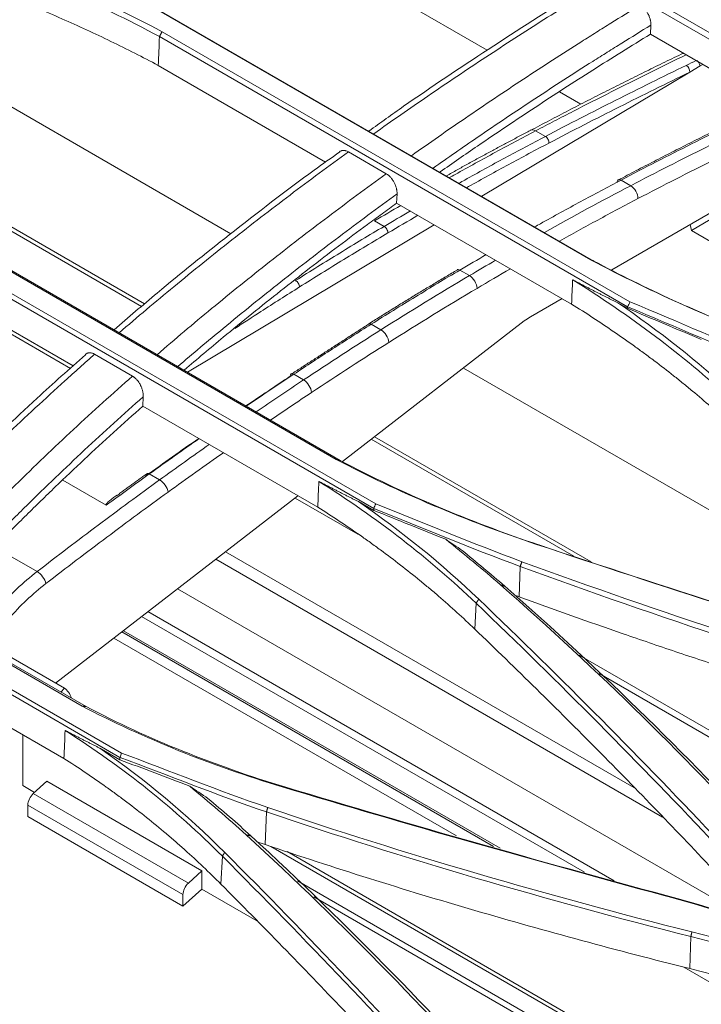
# Model space of a CAD drawing. Units: millimetres. Extents: x 342 to 676, y -20 to 218.
# Drawn here: x 523 to 525, y 170 to 174 of the extents above; entities that cross this region are included whole.
import ezdxf

# ---------------------------------------------------------------- set-up
doc = ezdxf.new("R2010")
doc.units = ezdxf.units.MM
doc.layers.add('1', color=7, linetype='Continuous', true_color=0xffffff)

msp = doc.modelspace()

# ---------------------------------------------------------------- linework, layer by layer
at = {"layer": '1', "color": 3, "linetype": 'Continuous', "lineweight": 18}
for p, q in [((522.735124, 174.545707), (524.565304, 173.489053)), ((526.048985, 173.177645), (524.300455, 174.187159)), ((524.289672, 174.168332), (526.038778, 173.158485)), ((523.203505, 173.715524), (524.95203, 172.706013)), ((524.964455, 172.701125), (523.215335, 173.71098)), ((525.099408, 172.548502), (523.350867, 173.558022)), ((525.176025, 173.548718), (525.17751, 173.5823)), ((523.341162, 173.539913), (525.090275, 172.530062)), ((525.829768, 173.171279), (525.176025, 173.548718)), ((523.961828, 173.070994), (523.336475, 173.432042)), ((524.835827, 173.332866), (524.915626, 173.286794)), ((524.047313, 173.108838), (524.188734, 173.027189)), ((522.253437, 172.969412), (524.001977, 171.959892)), ((524.01583, 171.956133), (522.26669, 172.965999)), ((524.2274, 172.917666), (524.228904, 172.95168)), ((524.881143, 172.540228), (524.2274, 172.917666)), ((525.399457, 172.85608), (525.328747, 172.815255)), ((525.32435, 172.837214), (525.328747, 172.815255)), ((525.328747, 172.815255), (526.007569, 172.423336)), ((522.392774, 172.786449), (524.141901, 171.77659)), ((524.149582, 171.793863), (522.401024, 172.803393)), ((523.018604, 172.308962), (522.38785, 172.673128)), ((525.090042, 172.524392), (525.054613, 172.544847)), ((523.098816, 172.352818), (523.240237, 172.271168)), ((523.278775, 172.158752), (523.280331, 172.193934)), ((523.932518, 171.781314), (523.278775, 172.158752)), ((521.303155, 172.047695), (523.051645, 171.038204)), ((523.067106, 171.035992), (521.314042, 172.048124)), ((523.199734, 170.862194), (521.451228, 171.871694)), ((521.444528, 171.856255), (523.193597, 170.846429)), ((524.141604, 171.769375), (524.0846, 171.802286)), ((524.689143, 171.559636), (524.685062, 171.446665)), ((524.524296, 171.422912), (524.519213, 171.325901)), ((522.983893, 170.842406), (522.33015, 171.219845)), ((523.193235, 170.837653), (523.117892, 170.881153)), ((523.740851, 170.642554), (523.736437, 170.520618)), ((523.576058, 170.477487), (523.570588, 170.372961)), ((525.326749, 170.176776), (525.322918, 170.056924))]:
    msp.add_line(p, q, dxfattribs=at)
at = {"layer": '1', "color": 72, "linetype": 'Continuous', "lineweight": 18}
for p, q in [((523.607674, 172.803096), (521.072032, 174.26705)), ((523.285745, 172.540801), (521.724617, 173.442119)), ((523.274287, 172.530925), (521.765403, 173.40208)), ((523.008693, 172.299982), (522.219233, 172.755777)), ((526.435638, 171.17037), (524.477084, 172.301142)), ((524.953949, 171.577663), (524.144973, 172.044725)), ((524.889376, 171.598453), (524.132796, 172.035265)), ((524.081911, 171.680359), (523.847802, 171.815522)), ((525.114108, 170.733393), (523.587797, 171.614609)), ((525.220438, 170.623239), (523.551754, 171.586654)), ((525.572461, 170.226621), (523.408269, 171.476118)), ((525.039878, 170.385435), (523.2982, 171.390994)), ((524.929672, 170.416858), (523.27447, 171.37249)), ((524.588861, 170.513894), (523.200498, 171.315466)), ((524.614394, 170.50663), (523.206123, 171.319695)), ((524.451347, 170.553032), (523.170716, 171.292404)), ((526.687648, 170.201692), (524.909801, 171.228132)), ((526.667302, 170.187683), (524.983822, 171.15964)), ((525.782888, 169.784266), (525.300722, 170.062645))]:
    msp.add_line(p, q, dxfattribs=at)
at = {"layer": '1', "color": 3, "linetype": 'Continuous', "lineweight": 13}
for p, q in [((525.322789, 173.407214), (524.545682, 172.942888)), ((525.361161, 173.430141), (525.322789, 173.407214)), ((525.37111, 173.436086), (525.361161, 173.430141)), ((524.746944, 173.187791), (524.783131, 173.166899)), ((525.031918, 172.668377), (525.813068, 173.119375)), ((525.065973, 173.0036), (525.10216, 172.982708)), ((524.144894, 172.851279), (524.180734, 172.830587)), ((524.367779, 172.83659), (523.445409, 172.285468)), ((524.463577, 172.667287), (524.499417, 172.646595)), ((524.727195, 172.492445), (524.845555, 172.560781)), ((524.024507, 171.952011), (524.70462, 172.477232)), ((524.132568, 172.465059), (524.168744, 172.444173)), ((523.842663, 172.277928), (523.879434, 172.256698)), ((523.303201, 171.905612), (523.341808, 171.883322)), ((522.979791, 171.882631), (523.142412, 171.788742)), ((522.95241, 171.124079), (523.858647, 171.823925)), ((522.725352, 171.631783), (522.883559, 171.540442)), ((522.647939, 171.299851), (522.985908, 171.104724)), ((522.973001, 171.090323), (522.985908, 171.104724)), ((522.830345, 170.931056), (522.830345, 170.740803)), ((522.919912, 170.757044), (522.869689, 170.711419)), ((522.919912, 170.757044), (523.499739, 170.42228)), ((522.830345, 170.740803), (522.874178, 170.715496)), ((522.869689, 170.711419), (523.449516, 170.376655)), ((522.849201, 170.668195), (522.849201, 170.624854)), ((523.429028, 170.333432), (522.849201, 170.668195)), ((523.429028, 170.290091), (522.849201, 170.624854)), ((525.365238, 169.585478), (523.757329, 170.513805)), ((525.367152, 169.599569), (523.817807, 170.494083)), ((523.499739, 170.42228), (523.449516, 170.376655)), ((523.499739, 170.42228), (523.499739, 170.354328)), ((523.499739, 170.354328), (523.429028, 170.290091)), ((523.705366, 170.235609), (523.499739, 170.354328)), ((523.856611, 170.38465), (525.529086, 169.419046)), ((523.429028, 170.333432), (523.429028, 170.290091)), ((525.520921, 169.399532), (523.918523, 170.324677))]:
    msp.add_line(p, q, dxfattribs=at)
for centre, major_axis, ratio, start_param, end_param in [((525.308538, 173.438833), (0.017589, -0.035925), 0.62235585, 2.71077449, 3.16010002), ((525.308647, 173.415379), (0.008777, -0.017971), 0.62000759, 0.82693134, 2.39772766), ((524.745662, 173.154425), (0.01864, -0.035391), 0.60384773, 2.37909807, 3.16324813), ((524.782489, 173.150216), (0.009296, -0.017708), 0.60293434, 0.80912891, 2.37992524), ((525.065332, 172.986917), (-0.009296, 0.017708), 0.60293434, 5.52151789, 7.09231422), ((525.100877, 172.949341), (0.018543, -0.035442), 0.60201944, 0.84482407, 2.38074972), ((524.180918, 172.814364), (0.010193, -0.017208), 0.56981723, 0.77899968, 2.34979601), ((524.46376, 172.651065), (-0.010193, 0.017208), 0.56981723, 5.49138866, 6.31957313), ((524.499784, 172.61415), (0.020399, -0.034408), 0.57007854, 0.81367985, 2.34957253), ((523.850363, 172.612414), (0.010655, -0.016926), 0.55071372, 0.76382759, 2.33462392), ((524.732134, 172.326295), (0.094554, 0.176309), 0.59713441, 0.76668294, 0.92745655), ((524.133206, 172.449114), (-0.010655, 0.016926), 0.55071372, 5.47621657, 6.31636717), ((524.17002, 172.412284), (0.021356, -0.033822), 0.55162267, 0.79794673, 2.33387203), ((523.843689, 172.262234), (-0.011032, 0.016682), 0.53394112, 5.46402268, 7.03481901), ((523.881487, 172.225309), (0.022138, -0.033315), 0.53540215, 0.78527651, 2.32125828), ((523.304916, 171.890393), (-0.011669, 0.016243), 0.50306089, 5.44395454, 6.30564563), ((523.345239, 171.852884), (0.023457, -0.0324), 0.50550175, 0.76437226, 2.30051982), ((522.992174, 170.936897), (0.379347, 0.704599), 0.59616431, 0.92761588, 1.2040122), ((522.888063, 171.510799), (0.024428, -0.031675), 0.48123928, 0.74942417, 2.28575959), ((523.020441, 170.921717), (0.359306, 0.669973), 0.59713441, 0.92661892, 1.20301525), ((522.985908, 171.068688), (-0.017963, 0.038207), 0.57183793, 4.42884075, 5.59507554), ((522.877485, 170.684525), (-0.02, -0.034641), 0.57735027, 4.2062435, 5.49778714), ((523.457313, 170.349762), (0.02, 0.034641), 0.57735027, 1.06465084, 2.35619449)]:
    msp.add_ellipse(centre, major_axis=major_axis, ratio=ratio, start_param=start_param, end_param=end_param, dxfattribs=at)
at = {"layer": '1', "color": 3, "linetype": 'Continuous', "lineweight": 18}
for points, degree in [([(523.350867, 173.558022), (523.118443, 173.6822), (522.867588, 173.792139), (522.602414, 173.886396)], 3), ([(522.595096, 173.867309), (522.859557, 173.773251), (523.109385, 173.663728), (523.341133, 173.539928)], 3), ([(523.350867, 173.558022), (523.341133, 173.539929)], 1), ([(523.341134, 173.539279), (523.339581, 173.503533), (523.338028, 173.467788), (523.336475, 173.432042)], 3), ([(524.95203, 172.706013), (525.184425, 172.581761), (525.43524, 172.471758), (525.700408, 172.376211)], 3), ([(524.964343, 172.701186), (524.952122, 172.705964)], 1), ([(525.577711, 172.421839), (525.362111, 172.505082), (525.157043, 172.598169), (524.964455, 172.701126)], 3), ([(524.885235, 172.631137), (524.883871, 172.600834), (524.882507, 172.570531), (524.881143, 172.540228)], 3), ([(524.885343, 172.631213), (525.101421, 172.496023), (525.298191, 172.348283), (525.472595, 172.188564)], 3), ([(525.484414, 172.205052), (525.353378, 172.325126), (525.209602, 172.438515), (525.054603, 172.544841)], 3), ([(525.090275, 172.530048), (525.090197, 172.528163), (525.090119, 172.526277), (525.090042, 172.524392)], 3), ([(525.090042, 172.524392), (525.182025, 172.485732), (525.274008, 172.447047), (525.36599, 172.408335)], 3), ([(525.099453, 172.548479), (525.096417, 172.542347), (525.093381, 172.536215), (525.090345, 172.530084)], 3), ([(525.090365, 172.53013), (525.272399, 172.454202), (525.4515, 172.375707), (525.637581, 172.302622)], 3), ([(525.64552, 172.321681), (525.460296, 172.394376), (525.281243, 172.472801), (525.0995, 172.548587)], 3), ([(524.001977, 171.959892), (524.234449, 171.836779), (524.485356, 171.730938), (524.750421, 171.642141)], 3), ([(524.015705, 171.956201), (524.002057, 171.95985)], 1), ([(524.761883, 171.639306), (524.497522, 171.727935), (524.24764, 171.833386), (524.01583, 171.956135)], 3), ([(523.93686, 171.877787), (523.935412, 171.845629), (523.933965, 171.813472), (523.932518, 171.781314)], 3), ([(523.936968, 171.877881), (524.153149, 171.741358), (524.34997, 171.589428), (524.524272, 171.422463)], 3), ([(524.534321, 171.437362), (524.397776, 171.56826), (524.247282, 171.690011), (524.084599, 171.802284)], 3), ([(524.149628, 171.793847), (524.147076, 171.788102), (524.144524, 171.782358), (524.141972, 171.776614)], 3), ([(524.69568, 171.57768), (524.510487, 171.646292), (524.331413, 171.721723), (524.149673, 171.793964)], 3), ([(524.141899, 171.77656), (524.141801, 171.774165), (524.141702, 171.77177), (524.141604, 171.769375)], 3), ([(524.141604, 171.769375), (524.231344, 171.733369), (524.321085, 171.697323), (524.410825, 171.66124)], 3), ([(524.141989, 171.776657), (524.324006, 171.704267), (524.503118, 171.628758), (524.689147, 171.559748)], 3), ([(524.472031, 171.619603), (524.451642, 171.633508), (524.431242, 171.64737), (524.410825, 171.66124)], 3), ([(524.410825, 171.66124), (524.480196, 171.605367), (524.549428, 171.549345), (524.61547, 171.491139)], 3), ([(524.76188, 171.639435), (524.750496, 171.64224)], 1), ([(524.75058, 171.642216), (525.219568, 171.485573), (525.693816, 171.333518), (526.173078, 171.185463)], 3), ([(526.183577, 171.182474), (525.704615, 171.330592), (525.230661, 171.482708), (524.761962, 171.639411)], 3), ([(524.631393, 171.486175), (524.579764, 171.531638), (524.526094, 171.575851), (524.472078, 171.619588)], 3), ([(524.69568, 171.57768), (524.689147, 171.559748)], 1), ([(526.281001, 171.057022), (525.738945, 171.216138), (525.209931, 171.389068), (524.69568, 171.57768)], 3), ([(524.689147, 171.559748), (525.203616, 171.370876), (525.732834, 171.197676), (526.275086, 171.03829)], 3), ([(524.615427, 171.491111), (524.979707, 171.171119), (525.322718, 170.835628), (525.643093, 170.482682)], 3), ([(524.631379, 171.486134), (524.615442, 171.49111)], 1), ([(525.66028, 170.477543), (525.339461, 170.830513), (524.996027, 171.166065), (524.631349, 171.486147)], 3), ([(524.685062, 171.446665), (524.678879, 171.448927), (524.672702, 171.451198), (524.666533, 171.453477)], 3), ([(524.524272, 171.422463), (524.534321, 171.437362)], 1), ([(524.524272, 171.422463), (524.833792, 171.126351), (525.1352, 170.823225), (525.428239, 170.512052)], 3), ([(525.438052, 170.526279), (525.145111, 170.837696), (524.84378, 171.141045), (524.534321, 171.437362)], 3), ([(523.051645, 171.038204), (523.284324, 170.916456), (523.535368, 170.815767), (523.800082, 170.735966)], 3), ([(523.066964, 171.03607), (523.05171, 171.03817)], 1), ([(523.813192, 170.734727), (523.549159, 170.814344), (523.299123, 170.914621), (523.067105, 171.035996)], 3), ([(522.988608, 170.947198), (522.987036, 170.912267), (522.985465, 170.877337), (522.983893, 170.842406)], 3), ([(522.988718, 170.947309), (523.205079, 170.80918), (523.401989, 170.652099), (523.576051, 170.47734)], 3), ([(523.584895, 170.491212), (523.443649, 170.633021), (523.287251, 170.763314), (523.117779, 170.881231)], 3), ([(523.193595, 170.846379), (523.193475, 170.843471), (523.193355, 170.840562), (523.193235, 170.837653)], 3), ([(523.193235, 170.837653), (523.280222, 170.804704), (523.367209, 170.77174), (523.454196, 170.738758)], 3), ([(523.19978, 170.862184), (523.197743, 170.856942), (523.195707, 170.8517), (523.193671, 170.846457)], 3), ([(523.193684, 170.846497), (523.375709, 170.778309), (523.55489, 170.706448), (523.740854, 170.642611)], 3), ([(523.745785, 170.658981), (523.560672, 170.722448), (523.381549, 170.794248), (523.199823, 170.862317)], 3), ([(523.52236, 170.692756), (523.499654, 170.708124), (523.476932, 170.723434), (523.454196, 170.738758)], 3), ([(523.454196, 170.738758), (523.525656, 170.679037), (523.597143, 170.619291), (523.665166, 170.556723)], 3), ([(523.813185, 170.734872), (523.800153, 170.736081)], 1), ([(523.800238, 170.736065), (524.269299, 170.595181), (524.743492, 170.460883), (525.222708, 170.331377)], 3), ([(525.234908, 170.329959), (524.756011, 170.459575), (524.282091, 170.593942), (523.813268, 170.734856)], 3), ([(523.682638, 170.553243), (523.630738, 170.600959), (523.576737, 170.647107), (523.522405, 170.692747)], 3), ([(523.745785, 170.658981), (523.740854, 170.642611)], 1), ([(525.330961, 170.193917), (524.789381, 170.330691), (524.260445, 170.484656), (523.745785, 170.658981)], 3), ([(523.740854, 170.642611), (524.255794, 170.468073), (524.784984, 170.313861), (525.326749, 170.176776)], 3), ([(523.665118, 170.556686), (524.029683, 170.222717), (524.372749, 169.870772), (524.693266, 169.503416)], 3), ([(523.682623, 170.553195), (523.665134, 170.556688)], 1), ([(524.711537, 169.499345), (524.390816, 169.866952), (524.047466, 170.219076), (523.68259, 170.553207)], 3), ([(523.736437, 170.520618), (523.725982, 170.524151), (523.715547, 170.527712), (523.705131, 170.531302)], 3), ([(523.576051, 170.47734), (523.584895, 170.491212)], 1), ([(523.576051, 170.47734), (523.885585, 170.16714), (524.1869, 169.850158), (524.479891, 169.527751)], 3), ([(524.488985, 169.541379), (524.195873, 169.863825), (523.894482, 170.180896), (523.584895, 170.491212)], 3), ([(525.234908, 170.329959), (525.222708, 170.331377)], 1), ([(525.222708, 170.331377), (525.560226, 170.243004), (525.870533, 170.115213), (526.183842, 169.991663)], 3), ([(525.857215, 170.123116), (525.65583, 170.200474), (525.451014, 170.273215), (525.234908, 170.329959)], 3), ([(525.330961, 170.193917), (525.326749, 170.176776)], 1), ([(525.326749, 170.176776), (525.734843, 170.073757), (526.11453, 169.920734), (526.451447, 169.726025)], 3), ([(526.458972, 169.742002), (526.121142, 169.937242), (525.740295, 170.090658), (525.330961, 170.193917)], 3)]:
    msp.add_open_spline(points, degree=degree, dxfattribs=at)
for points, knots in [([(523.336475, 173.432042), (523.278587, 173.462928), (523.219609, 173.49293), (523.129497, 173.536591), (523.099181, 173.550923), (523.038045, 173.579116), (522.976394, 173.606843), (522.913716, 173.633632), (522.866322, 173.65337), (522.850459, 173.65989), (522.818616, 173.672809), (522.738713, 173.704799), (522.657331, 173.73526), (522.591285, 173.758641)], [0, 0, 0, 0, 0.25, 0.25, 0.375, 0.375, 0.5, 0.625, 0.625, 0.6875, 0.6875, 0.75, 1, 1, 1, 1]), ([(524.964764, 173.740501), (524.944227, 173.728308), (524.81248, 173.649466), (524.575124, 173.496635), (524.31513, 173.323979), (524.16675, 173.218147), (524.123577, 173.18688)], [0, 0, 0, 0, 0.07303746, 0.46862258, 0.84523967, 1, 1, 1, 1]), ([(524.141704, 173.176483), (524.208958, 173.224252), (524.276312, 173.271187), (524.415914, 173.366705), (524.488174, 173.415175), (524.632901, 173.510421), (524.705367, 173.557195), (524.850489, 173.649162), (524.923145, 173.694358), (524.99589, 173.738818)], [0, 0, 0, 0, 0.23757511, 0.23757511, 0.49171674, 0.49171674, 0.74585837, 0.74585837, 1, 1, 1, 1]), ([(525.137312, 173.657168), (525.100964, 173.634954), (525.064619, 173.612543), (525.010106, 173.578623), (524.991935, 173.567265), (524.955595, 173.544446), (524.937425, 173.532984), (524.846592, 173.475421), (524.774057, 173.428599), (524.62927, 173.333308), (524.557017, 173.284841), (524.417496, 173.189373), (524.35021, 173.142482), (524.28306, 173.094787)], [0, 0, 0, 0, 0.12706481, 0.12706481, 0.19059721, 0.19059721, 0.25412962, 0.25412962, 0.50825924, 0.50825924, 0.76238886, 0.76238886, 1, 1, 1, 1]), ([(525.17751, 173.5823), (525.177657, 173.585621), (525.177528, 173.589044), (525.176936, 173.594327), (525.176672, 173.596113), (525.176174, 173.59883), (525.17599, 173.599743), (525.17559, 173.601578), (525.175373, 173.602494), (525.174216, 173.607067), (525.173045, 173.610708), (525.171278, 173.615235), (525.170909, 173.616139), (525.170141, 173.617945), (525.16974, 173.618849), (525.168497, 173.621543), (525.167619, 173.623304), (525.164842, 173.628484), (525.162802, 173.631803), (525.160009, 173.635779), (525.159437, 173.636568), (525.158276, 173.638116), (525.157689, 173.638874), (525.155903, 173.641104), (525.153464, 173.643957), (525.150909, 173.646573), (525.148949, 173.648445), (525.148288, 173.649054), (525.146952, 173.650241), (525.146275, 173.650821), (525.142879, 173.653618), (525.140118, 173.655548), (525.137312, 173.657168)], [0, 0, 0, 0, 0.125, 0.125, 0.1875, 0.1875, 0.21875, 0.21875, 0.25, 0.25, 0.375, 0.375, 0.40625, 0.40625, 0.4375, 0.4375, 0.5, 0.5, 0.625, 0.625, 0.65625, 0.65625, 0.6875, 0.6875, 0.75, 0.8125, 0.8125, 0.84375, 0.84375, 0.875, 0.875, 1, 1, 1, 1]), ([(524.364266, 173.048447), (524.418907, 173.08701), (524.473638, 173.125044), (524.600189, 173.211681), (524.672071, 173.259925), (524.816113, 173.354776), (524.888275, 173.401381), (524.978641, 173.45868), (524.99672, 173.47009), (525.032874, 173.492805), (525.087108, 173.526723), (525.141348, 173.560186), (525.17751, 173.5823)], [0, 0, 0, 0, 0.20301506, 0.20301506, 0.46867671, 0.46867671, 0.73433835, 0.73433835, 0.80075377, 0.80075377, 0.86716918, 1, 1, 1, 1]), ([(525.176025, 173.548718), (525.104133, 173.504737), (525.032276, 173.460001), (524.888638, 173.3689), (524.816857, 173.322533), (524.673377, 173.228036), (524.601679, 173.17991), (524.483483, 173.098978), (524.436962, 173.066714), (524.39046, 173.034036)], [0, 0, 0, 0, 0.27401017, 0.27401017, 0.54802035, 0.54802035, 0.82203052, 0.82203052, 1, 1, 1, 1]), ([(524.014894, 173.108905), (523.982983, 173.086445), (523.84466, 172.987774), (523.616978, 172.812304), (523.367709, 172.612666), (523.225205, 172.490524), (523.171754, 172.443784)], [0, 0, 0, 0, 0.11223674, 0.48708851, 0.80700552, 1, 1, 1, 1]), ([(523.190496, 172.432809), (523.25843, 172.491456), (523.326514, 172.548865), (523.46682, 172.664613), (523.539057, 172.722822), (523.683814, 172.836914), (523.756333, 172.892797), (523.901631, 173.002403), (523.974411, 173.056125), (524.047313, 173.108838)], [0, 0, 0, 0, 0.23980846, 0.23980846, 0.49320564, 0.49320564, 0.74660282, 0.74660282, 1, 1, 1, 1]), ([(524.047313, 173.108838), (524.044489, 173.110469), (524.041698, 173.111736), (524.03756, 173.113114), (524.036189, 173.113486), (524.034145, 173.113909), (524.033464, 173.114028), (524.032116, 173.114218), (524.031449, 173.114289), (524.028156, 173.114532), (524.025644, 173.11436), (524.022654, 173.113693), (524.022064, 173.113536), (524.020899, 173.113177), (524.020323, 173.112974), (524.018637, 173.112301), (524.017563, 173.111767), (524.015802, 173.110707), (524.015091, 173.110223), (524.014406, 173.109696)], [0, 0, 0, 0, 0.22945446, 0.22945446, 0.34418169, 0.34418169, 0.40154531, 0.40154531, 0.45890893, 0.45890893, 0.68836339, 0.68836339, 0.745727, 0.745727, 0.80309062, 0.80309062, 0.91781785, 0.91781785, 1, 1, 1, 1]), ([(524.188734, 173.027189), (524.115633, 172.974331), (524.042699, 172.920491), (523.897191, 172.810717), (523.824616, 172.754784), (523.679851, 172.64067), (523.607661, 172.582491), (523.467568, 172.466906), (523.399644, 172.409627), (523.331923, 172.351164)], [0, 0, 0, 0, 0.25340907, 0.25340907, 0.50681814, 0.50681814, 0.7602272, 0.7602272, 1, 1, 1, 1]), ([(524.228904, 172.95168), (524.229052, 172.955022), (524.228927, 172.958465), (524.228347, 172.963776), (524.228087, 172.965571), (524.227597, 172.968302), (524.227416, 172.969218), (524.227021, 172.971064), (524.226807, 172.971986), (524.225663, 172.97659), (524.224505, 172.980255), (524.222404, 172.985724), (524.221643, 172.987542), (524.219994, 172.991169), (524.219119, 172.992949), (524.216353, 172.998183), (524.214318, 173.001535), (524.211532, 173.00555), (524.210963, 173.006344), (524.209799, 173.007914), (524.209209, 173.008683), (524.207418, 173.010945), (524.20497, 173.013835), (524.202407, 173.016482), (524.200441, 173.018374), (524.199779, 173.01899), (524.198438, 173.020189), (524.19776, 173.020774), (524.19434, 173.023608), (524.191559, 173.025558), (524.188734, 173.027189)], [0, 0, 0, 0, 0.125, 0.125, 0.1875, 0.1875, 0.21875, 0.21875, 0.25, 0.25, 0.375, 0.375, 0.4375, 0.4375, 0.5, 0.5, 0.625, 0.625, 0.65625, 0.65625, 0.6875, 0.6875, 0.75, 0.8125, 0.8125, 0.84375, 0.84375, 0.875, 0.875, 1, 1, 1, 1]), ([(523.409674, 172.306633), (523.46606, 172.35503), (523.522585, 172.402611), (523.650848, 172.508613), (523.722662, 172.566584), (523.866675, 172.680283), (523.938873, 172.736012), (524.083626, 172.84538), (524.156181, 172.89902), (524.228904, 172.95168)], [0, 0, 0, 0, 0.20869119, 0.20869119, 0.47246079, 0.47246079, 0.7362304, 0.7362304, 1, 1, 1, 1]), ([(524.2274, 172.917666), (524.209253, 172.904513), (524.191109, 172.891292), (524.154827, 172.864716), (524.136686, 172.851358), (524.082315, 172.811106), (524.046125, 172.784028), (523.937735, 172.702043), (523.865714, 172.646384), (523.722182, 172.532926), (523.65067, 172.475127), (523.530742, 172.375887), (523.482179, 172.335058), (523.433752, 172.293657)], [0, 0, 0, 0, 0.0678702, 0.0678702, 0.13574041, 0.13574041, 0.27148082, 0.27148082, 0.54296164, 0.54296164, 0.81444246, 0.81444246, 1, 1, 1, 1]), ([(525.054603, 172.544841), (525.052841, 172.545694), (525.049313, 172.547402), (525.044016, 172.549979), (525.038708, 172.552571), (525.033389, 172.555177), (525.028059, 172.557799), (525.022718, 172.560436), (525.017365, 172.563088), (525.012002, 172.565755), (525.006627, 172.568437), (525.00124, 172.571134), (524.995842, 172.573846), (524.990432, 172.576573), (524.985011, 172.579314), (524.979578, 172.582071), (524.974133, 172.584843), (524.968676, 172.58763), (524.963208, 172.590431), (524.957727, 172.593248), (524.952234, 172.596079), (524.946729, 172.598925), (524.941211, 172.601786), (524.935682, 172.604662), (524.93014, 172.607552), (524.924585, 172.610458), (524.919018, 172.613378), (524.913438, 172.616313), (524.907846, 172.619262), (524.902241, 172.622227), (524.896623, 172.625206), (524.890992, 172.628199), (524.887233, 172.630204), (524.885352, 172.631207)], [0, 0, 0, 0, 0.03122028, 0.06250753, 0.09386197, 0.12528384, 0.15677337, 0.18833079, 0.21995634, 0.25165026, 0.28341276, 0.31524408, 0.34714446, 0.37911412, 0.41115329, 0.4432622, 0.47544108, 0.50769016, 0.54000965, 0.57239979, 0.6048608, 0.6373929, 0.6699963, 0.70267124, 0.73541793, 0.76823658, 0.80112742, 0.83409064, 0.86712647, 0.90023512, 0.93341678, 0.96667168, 1, 1, 1, 1]), ([(525.467838, 172.097862), (525.424253, 172.137777), (525.379315, 172.176943), (525.321439, 172.224979), (525.309778, 172.234541), (525.286289, 172.253568), (525.25081, 172.281963), (525.202518, 172.319243), (525.165559, 172.34677), (525.140755, 172.365026), (525.12827, 172.374106), (525.090581, 172.401194), (525.065142, 172.41905), (524.987888, 172.472014), (524.935137, 172.506518), (524.881143, 172.540228)], [0, 0, 0, 0, 0.25, 0.25, 0.3125, 0.3125, 0.375, 0.5, 0.5625, 0.5625, 0.625, 0.625, 0.75, 0.75, 1, 1, 1, 1]), ([(523.065184, 172.350546), (523.004407, 172.29771), (522.856416, 172.165676), (522.627547, 171.947329), (522.406759, 171.723745), (522.272469, 171.582729), (522.219085, 171.525777)], [0, 0, 0, 0, 0.20979216, 0.51374242, 0.80573855, 1, 1, 1, 1]), ([(522.239542, 171.513859), (522.30717, 171.585434), (522.375018, 171.656452), (522.478906, 171.763234), (522.550463, 171.836085), (522.62249, 171.907746), (522.730936, 172.014209), (522.803779, 172.0838), (522.913836, 172.186179), (522.950654, 172.21997), (523.006076, 172.270162), (523.024582, 172.286811), (523.05239, 172.311661), (523.061668, 172.319924), (523.080238, 172.336408), (523.089525, 172.344625), (523.098816, 172.352818)], [0, 0, 0, 0, 0.2416221, 0.2416221, 0.36801841, 0.49441473, 0.49441473, 0.74720737, 0.74720737, 0.87360368, 0.87360368, 0.93680184, 0.93680184, 0.96840092, 0.96840092, 1, 1, 1, 1]), ([(523.098816, 172.352818), (523.095942, 172.354477), (523.093105, 172.355747), (523.088901, 172.357095), (523.087509, 172.357451), (523.085433, 172.357841), (523.084742, 172.357948), (523.083381, 172.35811), (523.082708, 172.358166), (523.079386, 172.358327), (523.076855, 172.358072), (523.07385, 172.357281), (523.073257, 172.357099), (523.072088, 172.356688), (523.071517, 172.356459), (523.06984, 172.355709), (523.067705, 172.354535), (523.065764, 172.353024), (523.06466, 172.352019), (523.06448, 172.35185), (523.064302, 172.351678)], [0, 0, 0, 0, 0.2174653, 0.2174653, 0.32619795, 0.32619795, 0.38056428, 0.38056428, 0.43493061, 0.43493061, 0.65239591, 0.65239591, 0.70676223, 0.70676223, 0.76112856, 0.76112856, 0.86986121, 0.97859386, 0.97859386, 1, 1, 1, 1]), ([(523.240237, 172.271168), (523.203417, 172.238698), (523.16666, 172.20586), (523.093278, 172.139417), (523.056652, 172.105814), (522.946975, 172.003827), (522.874126, 171.934269), (522.792489, 171.854155), (522.783423, 171.845227), (522.765299, 171.827323), (522.738141, 171.800408), (522.711062, 171.773316), (522.657, 171.718917), (522.621088, 171.682362), (522.516833, 171.575214), (522.448776, 171.50398), (522.380961, 171.432207)], [0, 0, 0, 0, 0.12639232, 0.12639232, 0.25278464, 0.25278464, 0.50556928, 0.50556928, 0.53716736, 0.53716736, 0.56876544, 0.6319616, 0.6319616, 0.75835393, 0.75835393, 1, 1, 1, 1]), ([(523.280331, 172.193934), (523.280481, 172.197332), (523.280368, 172.20083), (523.279815, 172.206218), (523.279567, 172.208039), (523.279097, 172.210806), (523.278923, 172.211734), (523.278543, 172.213604), (523.278336, 172.214545), (523.277228, 172.219231), (523.276101, 172.222962), (523.274052, 172.228529), (523.273309, 172.23038), (523.2721, 172.233149), (523.27168, 172.234073), (523.270815, 172.235903), (523.27037, 172.236809), (523.268086, 172.241293), (523.266066, 172.244736), (523.263296, 172.248857), (523.26273, 172.249671), (523.261571, 172.251282), (523.260978, 172.25208), (523.259169, 172.254429), (523.257934, 172.255928), (523.25414, 172.260226), (523.251496, 172.262829), (523.248039, 172.26574), (523.247338, 172.266307), (523.245933, 172.267395), (523.245227, 172.267918), (523.243102, 172.269421), (523.241675, 172.270338), (523.240237, 172.271168)], [0, 0, 0, 0, 0.125, 0.125, 0.1875, 0.1875, 0.21875, 0.21875, 0.25, 0.25, 0.375, 0.375, 0.4375, 0.4375, 0.46875, 0.46875, 0.5, 0.5, 0.625, 0.625, 0.65625, 0.65625, 0.6875, 0.6875, 0.75, 0.75, 0.875, 0.875, 0.90625, 0.90625, 0.9375, 0.9375, 1, 1, 1, 1]), ([(522.455946, 171.389084), (522.513387, 171.449768), (522.57101, 171.510043), (522.664514, 171.606384), (522.700223, 171.642833), (522.753975, 171.697084), (522.780898, 171.724104), (522.807899, 171.750952), (522.825916, 171.768811), (522.834936, 171.777723), (522.88005, 171.822149), (522.916211, 171.85728), (522.988672, 171.92673), (523.061272, 171.995375), (523.134139, 172.062449), (523.207138, 172.12876), (523.243703, 172.161531), (523.280331, 172.193934)], [0, 0, 0, 0, 0.21324374, 0.21324374, 0.34436978, 0.34436978, 0.40993281, 0.44271432, 0.44271432, 0.47549583, 0.47549583, 0.60662187, 0.60662187, 0.73774791, 0.86887396, 0.86887396, 1, 1, 1, 1]), ([(523.278775, 172.158752), (523.242194, 172.126324), (523.205698, 172.093541), (523.132879, 172.027246), (523.060234, 171.960223), (522.987943, 171.89171), (522.933862, 171.839753), (522.915857, 171.822339), (522.879894, 171.787317), (522.861936, 171.769709), (522.826065, 171.734302), (522.808151, 171.716506), (522.781312, 171.689679), (522.772371, 171.680715), (522.754504, 171.662749), (522.709871, 171.61774), (522.665406, 171.572271), (522.579076, 171.483179), (522.528412, 171.430205), (522.477875, 171.376885)], [0, 0, 0, 0, 0.13453522, 0.13453522, 0.26907045, 0.40360567, 0.40360567, 0.47087328, 0.47087328, 0.5381409, 0.5381409, 0.60540851, 0.60540851, 0.63904232, 0.63904232, 0.67267612, 0.80721135, 0.80721135, 1, 1, 1, 1]), ([(524.084599, 171.802284), (524.08278, 171.803173), (524.079135, 171.804952), (524.07366, 171.807641), (524.068168, 171.810347), (524.06266, 171.813073), (524.057134, 171.815819), (524.051591, 171.818584), (524.046031, 171.821368), (524.040453, 171.824171), (524.034858, 171.826994), (524.029246, 171.829836), (524.023616, 171.832697), (524.017968, 171.835577), (524.012302, 171.838476), (524.006619, 171.841394), (524.000917, 171.84433), (523.995197, 171.847286), (523.989459, 171.850261), (523.983702, 171.853255), (523.977927, 171.856267), (523.972133, 171.859298), (523.96632, 171.862348), (523.960489, 171.865416), (523.954639, 171.868503), (523.948769, 171.871609), (523.942881, 171.874733), (523.938948, 171.876826), (523.936979, 171.877874)], [0, 0, 0, 0, 0.03695815, 0.0740339, 0.11122759, 0.14853954, 0.18597012, 0.22351965, 0.26118847, 0.29897691, 0.33688533, 0.37491404, 0.41306338, 0.45133368, 0.48972528, 0.52823849, 0.56687366, 0.60563109, 0.64451111, 0.68351405, 0.72264021, 0.76188993, 0.8012635, 0.84076124, 0.88038345, 0.92013045, 0.96000254, 1, 1, 1, 1]), ([(524.519213, 171.325901), (524.475661, 171.367667), (524.430749, 171.408488), (524.372898, 171.458352), (524.361242, 171.468266), (524.337758, 171.487979), (524.325932, 171.497777), (524.290209, 171.526985), (524.241922, 171.565443), (524.192321, 171.602936), (524.154627, 171.630695), (524.141978, 171.639889), (524.116527, 171.658151), (524.052506, 171.703493), (523.986535, 171.747275), (523.932518, 171.781314)], [0, 0, 0, 0, 0.25, 0.25, 0.3125, 0.3125, 0.375, 0.375, 0.5, 0.625, 0.625, 0.6875, 0.6875, 0.75, 1, 1, 1, 1]), ([(526.271543, 170.927035), (526.13593, 170.966725), (526.001153, 171.007269), (525.80024, 171.069427), (525.733478, 171.09037), (525.633648, 171.122129), (525.600423, 171.132772), (525.534084, 171.154174), (525.434739, 171.186447), (525.335885, 171.21924), (525.204517, 171.263435), (525.139048, 171.28577), (524.943321, 171.353487), (524.813741, 171.399582), (524.685062, 171.446665)], [0, 0, 0, 0, 0.25, 0.25, 0.375, 0.375, 0.4375, 0.4375, 0.5, 0.625, 0.625, 0.75, 0.75, 1, 1, 1, 1]), ([(525.422941, 170.413151), (525.276472, 170.569197), (525.127917, 170.723173), (524.826646, 171.02734), (524.673948, 171.177511), (524.519213, 171.325901)], [0, 0, 0, 0, 0.5, 0.5, 1, 1, 1, 1]), ([(523.11777, 170.881212), (523.115991, 170.882083), (523.112426, 170.88383), (523.107066, 170.886472), (523.101683, 170.889136), (523.096275, 170.891824), (523.090843, 170.894536), (523.085386, 170.897272), (523.079904, 170.900031), (523.074398, 170.902814), (523.068866, 170.90562), (523.06331, 170.908449), (523.057728, 170.911301), (523.052121, 170.914177), (523.046488, 170.917075), (523.040829, 170.919997), (523.035145, 170.922941), (523.029435, 170.925908), (523.023698, 170.928897), (523.017936, 170.931909), (523.012146, 170.934944), (523.006331, 170.938), (523.000488, 170.94108), (522.994619, 170.94418), (522.990697, 170.946259), (522.988731, 170.947301)], [0, 0, 0, 0, 0.04132465, 0.08284209, 0.12455276, 0.16645709, 0.20855553, 0.25084849, 0.29333642, 0.33601974, 0.37889888, 0.42197426, 0.4652463, 0.50871542, 0.55238204, 0.59624657, 0.64030942, 0.684571, 0.72903171, 0.77369196, 0.81855214, 0.86361264, 0.90887386, 0.95433619, 1, 1, 1, 1]), ([(523.570588, 170.372961), (523.527088, 170.416586), (523.482221, 170.459121), (523.42441, 170.510916), (523.412762, 170.521207), (523.389292, 170.54165), (523.377469, 170.551803), (523.341749, 170.58205), (523.293461, 170.6218), (523.243851, 170.660391), (523.206146, 170.688899), (523.193495, 170.69833), (523.168029, 170.717045), (523.103973, 170.763455), (523.037955, 170.807981), (522.983893, 170.842406)], [0, 0, 0, 0, 0.25, 0.25, 0.3125, 0.3125, 0.375, 0.375, 0.5, 0.625, 0.625, 0.6875, 0.6875, 0.75, 1, 1, 1, 1]), ([(523.742867, 168.589315), (523.60226, 168.741634), (523.45632, 168.903414), (523.110949, 169.279494), (522.907567, 169.495928), (522.483248, 169.907599), (522.260699, 170.103816), (521.79823, 170.44948), (521.559276, 170.588919), (521.311714, 170.730975)], [0, 0, 0, 0, 0.20579727, 0.20579727, 0.47053151, 0.47053151, 0.73526576, 0.73526576, 1, 1, 1, 1]), ([(525.322918, 170.056924), (525.18741, 170.090947), (525.052704, 170.126035), (524.78489, 170.198509), (524.651811, 170.235886), (524.387303, 170.313051), (524.255917, 170.352825), (523.994879, 170.434848), (523.865227, 170.477097), (523.736437, 170.520618)], [0, 0, 0, 0, 0.25, 0.25, 0.5, 0.5, 0.75, 0.75, 1, 1, 1, 1]), ([(524.474316, 169.423601), (524.401068, 169.504113), (524.327304, 169.584311), (524.178743, 169.744024), (524.103945, 169.823538), (523.953321, 169.981825), (523.877492, 170.060602), (523.724809, 170.217373), (523.647955, 170.295369), (523.570588, 170.372961)], [0, 0, 0, 0, 0.25, 0.25, 0.5, 0.5, 0.75, 0.75, 1, 1, 1, 1]), ([(521.784041, 170.307476), (521.835892, 170.270911), (521.887231, 170.233006), (522.163685, 170.016704), (522.377236, 169.816352), (522.787961, 169.399341), (522.985886, 169.182292), (523.221747, 168.9295), (523.262313, 168.886257), (523.302785, 168.843456)], [0, 0, 0, 0, 0.09243667, 0.09243667, 0.50345464, 0.50345464, 0.9144726, 0.9144726, 1, 1, 1, 1]), ([(523.384378, 168.796678), (523.322455, 168.861475), (523.260224, 168.927496), (523.002531, 169.203105), (522.804129, 169.419952), (522.391902, 169.836988), (522.177522, 170.037437), (521.909325, 170.246728), (521.867808, 170.277672), (521.825975, 170.307678)], [0, 0, 0, 0, 0.12777205, 0.12777205, 0.5276316, 0.5276316, 0.92749115, 0.92749115, 1, 1, 1, 1]), ([(522.088336, 170.22314), (522.293528, 170.064435), (522.49143, 169.88849), (522.893354, 169.49934), (523.096741, 169.283312), (523.439288, 168.910727), (523.582675, 168.751916), (523.7207, 168.602165)], [0, 0, 0, 0, 0.33595309, 0.33595309, 0.71214814, 0.71214814, 1, 1, 1, 1]), ([(526.446224, 169.607933), (526.362024, 169.656546), (526.275378, 169.702467), (526.141706, 169.767253), (526.096532, 169.788166), (526.02784, 169.818498), (526.004788, 169.828435), (525.958372, 169.847963), (525.935024, 169.857546), (525.864577, 169.885747), (525.817067, 169.903818), (525.744988, 169.929822), (525.720826, 169.938307), (525.67223, 169.954907), (525.647793, 169.963024), (525.525029, 170.002653), (525.424906, 170.031317), (525.322918, 170.056924)], [0, 0, 0, 0, 0.25, 0.25, 0.375, 0.375, 0.4375, 0.4375, 0.5, 0.5, 0.625, 0.625, 0.6875, 0.6875, 0.75, 0.75, 1, 1, 1, 1])]:
    msp.add_open_spline(points, degree=3, knots=knots, dxfattribs=at)
at = {"layer": '1', "color": 3, "linetype": 'Continuous', "lineweight": 13}
for points, degree in [([(525.290807, 173.473877), (525.009577, 173.338827), (524.727025, 173.188651)], 2), ([(525.309734, 173.432288), (525.322016, 173.438286), (525.334438, 173.444193), (525.347018, 173.449995)], 3), ([(525.582639, 173.269163), (525.31969, 173.14334), (525.056044, 173.003793)], 2), ([(524.726892, 173.188781), (524.570391, 173.107312), (524.413595, 173.01953)], 2), ([(524.779469, 172.807986), (524.887016, 172.868203), (524.994597, 172.92643), (525.10216, 172.982708)], 3), ([(524.243024, 172.908818), (524.210319, 172.889818), (524.177608, 172.870639), (524.144894, 172.851279)], 3), ([(524.180734, 172.830587), (524.213482, 172.849984), (524.24623, 172.869196), (524.278979, 172.888224)], 3), ([(524.307189, 172.871892), (524.269811, 172.850234), (524.232435, 172.828337), (524.19506, 172.806199)], 3), ([(524.562449, 172.72529), (524.529492, 172.706142), (524.496535, 172.686809), (524.463577, 172.667287)], 3), ([(524.499417, 172.646595), (524.532102, 172.665972), (524.564794, 172.685162), (524.597492, 172.704166)], 3), ([(524.453561, 172.66758), (524.287885, 172.570121), (524.122552, 172.46604)], 2), ([(524.652877, 172.672044), (524.611259, 172.647988), (524.569649, 172.623631), (524.528051, 172.598969)], 3), ([(524.168744, 172.444173), (524.278845, 172.513692), (524.389088, 172.581186), (524.499417, 172.646595)], 3), ([(524.528051, 172.598969), (524.418025, 172.53374), (524.308086, 172.466432), (524.198287, 172.397103)], 3), ([(524.122568, 172.465412), (523.832742, 172.277893)], 1), ([(523.879434, 172.256698), (523.975741, 172.320693), (524.072188, 172.383208), (524.168744, 172.444173)], 3), ([(524.198287, 172.397103), (524.10199, 172.336301), (524.005802, 172.273953), (523.909754, 172.210129)], 3), ([(523.663976, 172.159413), (523.719131, 172.196877), (523.774323, 172.233876), (523.829547, 172.270399)], 3), ([(523.842663, 172.277928), (523.78344, 172.238761), (523.724254, 172.199046), (523.66511, 172.158799)], 3), ([(523.702386, 172.137282), (523.761345, 172.177634), (523.820363, 172.217446), (523.879434, 172.256698)], 3), ([(523.909754, 172.210129), (523.858355, 172.175975), (523.806997, 172.141396), (523.755685, 172.106406)], 3), ([(523.290774, 171.898558), (523.356523, 171.945795), (523.422336, 171.99241), (523.488212, 172.038384)], 3), ([(523.489537, 172.037686), (523.427368, 171.994225), (523.365256, 171.950195), (523.303201, 171.905612)], 3), ([(523.341808, 171.883322), (523.403497, 171.927984), (523.465265, 171.972087), (523.527106, 172.015612)], 3), ([(523.58013, 171.984975), (523.511163, 171.9366), (523.442285, 171.8875), (523.373506, 171.837704)], 3), ([(523.303201, 171.905612), (523.249556, 171.867071), (523.195959, 171.828104), (523.142412, 171.788742)], 3), ([(523.293286, 171.906225), (523.183117, 171.825499)], 1)]:
    msp.add_open_spline(points, degree=degree, dxfattribs=at)
for points, knots in [([(525.309125, 173.471874), (525.262751, 173.449167), (525.216363, 173.426319), (525.123014, 173.380014), (525.076052, 173.356554), (524.982092, 173.309208), (524.935093, 173.285322), (524.864563, 173.249087), (524.841048, 173.23694), (524.794005, 173.21249), (524.770478, 173.200186), (524.746944, 173.187791)], [0, 0, 0, 0, 0.2478253, 0.2478253, 0.4985502, 0.4985502, 0.7492751, 0.7492751, 0.87463755, 0.87463755, 1, 1, 1, 1]), ([(525.361161, 173.430141), (525.36089, 173.43216), (525.360374, 173.434246), (525.358906, 173.43833), (525.357954, 173.440327), (525.355716, 173.444022), (525.35443, 173.445719), (525.351659, 173.448631), (525.350176, 173.449846), (525.348672, 173.450757)], [0, 0, 0, 0, 0.25, 0.25, 0.5, 0.5, 0.75, 0.75, 1, 1, 1, 1]), ([(524.783131, 173.166899), (524.82706, 173.18996), (524.870975, 173.212698), (524.958784, 173.257691), (525.002677, 173.279943), (525.090441, 173.324058), (525.134314, 173.345922), (525.222038, 173.389331), (525.26589, 173.410876), (525.309734, 173.432288)], [0, 0, 0, 0, 0.25, 0.25, 0.5, 0.5, 0.75, 0.75, 1, 1, 1, 1]), ([(525.322789, 173.407214), (525.278982, 173.38582), (525.235167, 173.364294), (525.147517, 173.320921), (525.103682, 173.299076), (525.015992, 173.254998), (524.972136, 173.232765), (524.884402, 173.187811), (524.840524, 173.165092), (524.796632, 173.142051)], [0, 0, 0, 0, 0.25, 0.25, 0.5, 0.5, 0.75, 0.75, 1, 1, 1, 1]), ([(525.592576, 173.268988), (525.548732, 173.247577), (525.50488, 173.226032), (525.417155, 173.182622), (525.373283, 173.160759), (525.285518, 173.116642), (525.241625, 173.094391), (525.153818, 173.049399), (525.109903, 173.02666), (525.065973, 173.0036)], [0, 0, 0, 0, 0.25, 0.25, 0.5, 0.5, 0.75, 0.75, 1, 1, 1, 1]), ([(525.10216, 172.982708), (525.149376, 173.007411), (525.196589, 173.03174), (525.291003, 173.079838), (525.338205, 173.103606), (525.432597, 173.150703), (525.479787, 173.174031), (525.573612, 173.220061), (525.620245, 173.242768), (525.666874, 173.265328)], [0, 0, 0, 0, 0.25072467, 0.25072467, 0.50144934, 0.50144934, 0.752174, 0.752174, 1, 1, 1, 1]), ([(524.746944, 173.187791), (524.696862, 173.161414), (524.646751, 173.134625), (524.54648, 173.080217), (524.496323, 173.052599), (524.439073, 173.020609), (524.432, 173.016649), (524.424928, 173.012681)], [0, 0, 0, 0, 0.46708478, 0.46708478, 0.93416955, 0.93416955, 1, 1, 1, 1]), ([(525.694567, 173.217103), (525.64747, 173.19432), (525.600368, 173.171388), (525.506153, 173.125166), (525.45904, 173.101877), (525.364803, 173.054859), (525.317678, 173.03113), (525.223419, 172.983112), (525.176284, 172.958824), (525.129144, 172.934161)], [0, 0, 0, 0, 0.25, 0.25, 0.5, 0.5, 0.75, 0.75, 1, 1, 1, 1]), ([(524.460942, 172.992076), (524.467965, 172.996012), (524.474988, 172.99994), (524.532219, 173.031882), (524.582418, 173.059476), (524.682792, 173.113817), (524.732967, 173.140566), (524.783131, 173.166899)], [0, 0, 0, 0, 0.06536609, 0.06536609, 0.53268304, 0.53268304, 1, 1, 1, 1]), ([(524.796632, 173.142051), (524.746536, 173.115754), (524.69643, 173.089042), (524.596194, 173.034774), (524.546063, 173.007218), (524.49374, 172.978016), (524.491555, 172.976796), (524.489371, 172.975575)], [0, 0, 0, 0, 0.48934175, 0.48934175, 0.97868351, 0.97868351, 1, 1, 1, 1]), ([(525.065973, 173.0036), (525.015809, 172.977267), (524.965632, 172.950517), (524.86525, 172.89617), (524.815049, 172.868575), (524.757787, 172.836616), (524.750732, 172.832671), (524.743678, 172.828717)], [0, 0, 0, 0, 0.46718088, 0.46718088, 0.93436175, 0.93436175, 1, 1, 1, 1]), ([(525.129144, 172.934161), (525.07904, 172.907946), (525.028934, 172.881309), (524.931075, 172.828447), (524.883326, 172.802264), (524.835582, 172.775688)], [0, 0, 0, 0, 0.51203315, 0.51203315, 1, 1, 1, 1]), ([(523.849725, 172.628359), (523.904864, 172.663068), (523.960021, 172.69728), (524.070363, 172.764696), (524.125544, 172.797897), (524.180734, 172.830587)], [0, 0, 0, 0, 0.5, 0.5, 1, 1, 1, 1]), ([(524.19506, 172.806199), (524.139946, 172.773554), (524.08484, 172.740399), (523.97465, 172.673076), (523.919568, 172.638911), (523.864506, 172.604249)], [0, 0, 0, 0, 0.5, 0.5, 1, 1, 1, 1]), ([(524.463577, 172.667287), (524.408387, 172.634597), (524.353204, 172.601395), (524.242862, 172.53398), (524.187706, 172.499769), (524.132568, 172.465059)], [0, 0, 0, 0, 0.5, 0.5, 1, 1, 1, 1]), ([(523.864506, 172.604249), (523.816216, 172.573851), (523.767944, 172.543073), (523.687289, 172.491008), (523.654898, 172.469926), (523.622517, 172.448678)], [0, 0, 0, 0, 0.59828668, 0.59828668, 1, 1, 1, 1]), ([(524.132568, 172.465059), (524.084214, 172.43462), (524.035875, 172.403801), (523.939237, 172.341418), (523.890939, 172.309855), (523.842663, 172.277928)], [0, 0, 0, 0, 0.5, 0.5, 1, 1, 1, 1]), ([(522.883559, 171.540442), (522.959673, 171.599141), (523.035918, 171.657117), (523.150481, 171.742879), (523.188702, 171.771266), (523.265207, 171.827617), (523.303491, 171.855581), (523.341808, 171.883322)], [0, 0, 0, 0, 0.5, 0.5, 0.75, 0.75, 1, 1, 1, 1]), ([(523.373506, 171.837704), (523.297051, 171.78235), (523.220724, 171.726107), (523.10643, 171.640544), (523.030298, 171.583101), (522.954298, 171.524901), (522.91633, 171.495619)], [0, 0, 0, 0, 0.5, 0.5, 0.75, 1, 1, 1, 1]), ([(523.142412, 171.788742), (523.14224, 171.788841), (523.1421, 171.788953), (523.141929, 171.789138), (523.141879, 171.789202), (523.141792, 171.789334), (523.141756, 171.7894), (523.141664, 171.789603), (523.141625, 171.789742), (523.141581, 171.790023), (523.141576, 171.790164), (523.141596, 171.790584), (523.141656, 171.790863), (523.141829, 171.791419), (523.141942, 171.791692), (523.142328, 171.7925), (523.14265, 171.793025), (523.14336, 171.794062), (523.14375, 171.794574), (523.144574, 171.795587), (523.145008, 171.796088), (523.145903, 171.797077), (523.146364, 171.797566), (523.147781, 171.79902), (523.148767, 171.799974), (523.151808, 171.802803), (523.153942, 171.804648), (523.158326, 171.808293), (523.16058, 171.810093), (523.165168, 171.813659), (523.167503, 171.815426), (523.172224, 171.818929), (523.174613, 171.820666), (523.178701, 171.823592), (523.180388, 171.824786), (523.182085, 171.825976)], [0, 0, 0, 0, 0.00933432, 0.00933432, 0.01400149, 0.01400149, 0.01866865, 0.01866865, 0.02800297, 0.02800297, 0.0373373, 0.0373373, 0.05600595, 0.05600595, 0.0746746, 0.0746746, 0.1120119, 0.1120119, 0.14934919, 0.14934919, 0.18668649, 0.18668649, 0.22402379, 0.22402379, 0.29869839, 0.29869839, 0.44804758, 0.44804758, 0.59739678, 0.59739678, 0.74674597, 0.74674597, 0.89609517, 0.89609517, 1, 1, 1, 1])]:
    msp.add_open_spline(points, degree=3, knots=knots, dxfattribs=at)

doc.saveas('drawing.dxf')
